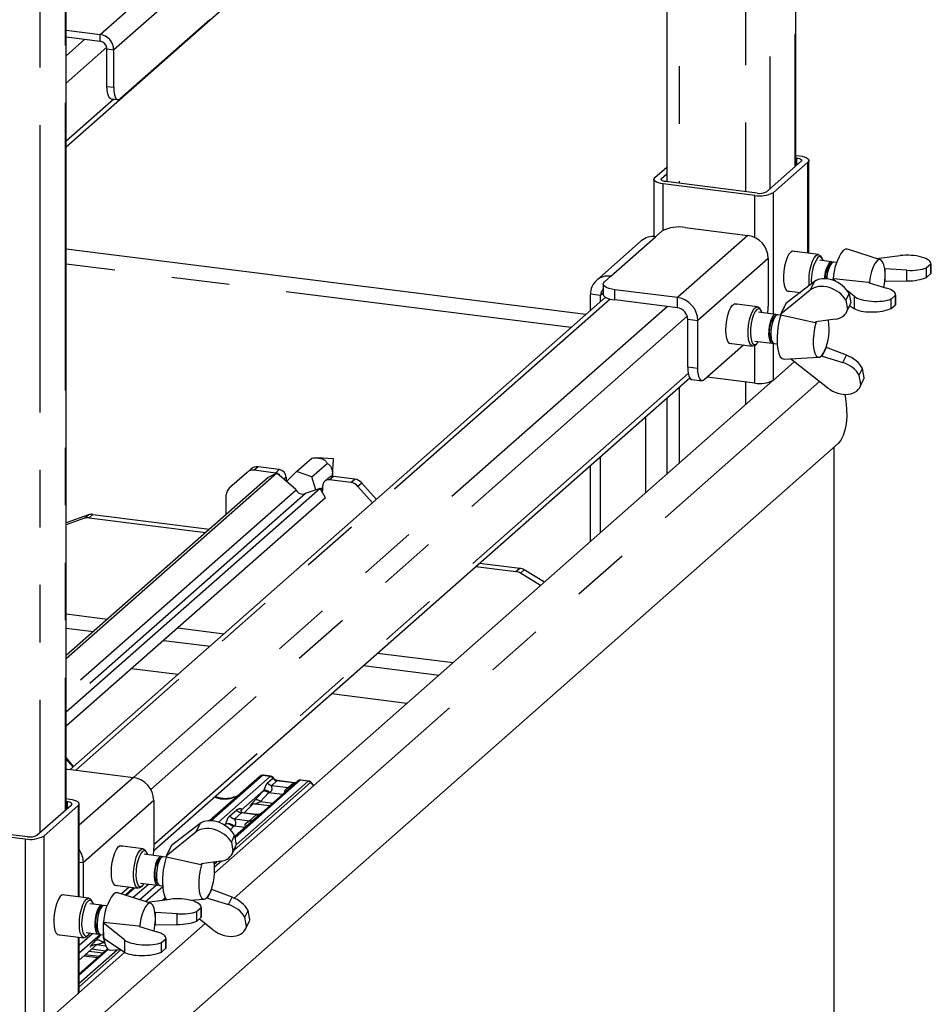
# Paper-space layout 'Layout1' of a CAD drawing. Extents: x 5 to 415, y 5 to 292.
# Drawn here: x 335 to 355, y 190 to 212 of the extents above; entities that cross this region are included whole.
import ezdxf

# ---------------------------------------------------------------- set-up
doc = ezdxf.new("R2010")
doc.units = 0
doc.linetypes.add('PHANTOM', pattern=[12.7, 6.35, -1.27, 1.27, -1.27, 1.27, -1.27])
doc.layers.add('SLD-0', color=179, linetype='CONTINUOUS')

psp = doc.layouts.get("Layout1")

# ---------------------------------------------------------------- linework, layer by layer
at = {"layer": 'SLD-0', "color": 8, "linetype": 'PHANTOM'}
for p, q in [((352.092, 249.66), (352.092, 208.629)), ((351.538, 249.171), (351.538, 208.14)), ((335.97, 235.442), (335.97, 194.411)), ((335.416, 234.953), (335.416, 193.922)), ((351.001, 222.307), (351.001, 208.083)), ((349.535, 221.013), (349.535, 208.268)), ((336.745, 211.556), (339.008, 213.551)), ((339.307, 213.212), (337.045, 211.217)), ((336.408, 211.447), (335.997, 211.084)), ((336.745, 211.405), (336.745, 211.556)), ((336.891, 211.27), (335.997, 210.481)), ((336.895, 211.235), (337.045, 211.217)), ((336.895, 210.406), (337.045, 210.387)), ((337.048, 210.126), (335.997, 209.199)), ((352.141, 208.672), (352.141, 208.823)), ((352.384, 206.72), (352.384, 208.736)), ((349.151, 208.335), (349.151, 208.373)), ((349.187, 207.231), (349.187, 208.255)), ((351.208, 207.069), (351.208, 208)), ((351.62, 205.375), (351.62, 208.062)), ((348.027, 206.213), (349.017, 207.086)), ((351.058, 207.114), (349.502, 205.742)), ((347.153, 205.077), (335.997, 206.483)), ((351.507, 206.605), (349.951, 205.233)), ((352.528, 206.096), (352.434, 205.909)), ((347.802, 205.789), (347.578, 205.817)), ((347.859, 205.839), (347.802, 205.789)), ((348.118, 205.69), (348.118, 205.916)), ((348.012, 205.71), (336.209, 195.301)), ((349.502, 205.515), (349.502, 205.742)), ((353.402, 205.771), (353.402, 205.499)), ((349.278, 205.544), (337.481, 195.14)), ((349.717, 205.328), (337.865, 194.875)), ((349.727, 205.261), (349.951, 205.233)), ((351.62, 203.914), (351.62, 204.734)), ((351.208, 203.852), (351.208, 204.682)), ((349.739, 204.065), (337.93, 193.651)), ((349.951, 204.177), (349.727, 204.205)), ((339.704, 192.475), (352.641, 203.884)), ((351.001, 203.878), (351.001, 203.372)), ((351.538, 203.873), (351.538, 203.845)), ((349.535, 203.76), (349.535, 202.078)), ((340.235, 202), (340.15, 201.925)), ((340.618, 201.866), (340.703, 201.941)), ((340.853, 201.772), (340.805, 201.73)), ((340.853, 201.696), (340.848, 201.692)), ((341.9, 201.79), (341.815, 201.716)), ((342.284, 201.657), (342.369, 201.731)), ((342.527, 201.645), (342.442, 201.57)), ((341.076, 201.488), (335.997, 197.008)), ((341.282, 201.415), (335.997, 196.753)), ((336.403, 200.866), (336.488, 200.941)), ((336.586, 200.951), (336.501, 200.877)), ((345.932, 199.688), (346.017, 199.763)), ((346.115, 199.728), (346.03, 199.653)), ((335.997, 198.753), (336.909, 198.638)), ((338.46, 198.443), (339.484, 198.314)), ((342.875, 197.886), (344.543, 197.676)), ((336.148, 195.371), (335.997, 195.555)), ((337.481, 195.14), (336.282, 194.083)), ((340.329, 195.183), (339.197, 194.185)), ((339.359, 194.151), (340.505, 195.161)), ((340.505, 195.161), (340.329, 195.183)), ((340.445, 195.018), (340.564, 195.123)), ((340.505, 195.161), (340.506, 195.162)), ((340.565, 195.124), (340.564, 195.123)), ((341.395, 195.026), (339.706, 193.537)), ((341.166, 195.077), (339.726, 193.807)), ((339.753, 193.654), (341.342, 195.055)), ((340.651, 195.064), (340.535, 194.961)), ((340.535, 194.961), (340.897, 194.916)), ((340.66, 195.069), (340.651, 195.064)), ((341.014, 195.018), (340.651, 195.064)), ((340.666, 195.07), (340.66, 195.069)), ((340.897, 194.916), (341.014, 195.018)), ((341.022, 195.023), (341.014, 195.018)), ((341.028, 195.024), (341.022, 195.023)), ((341.168, 195.079), (341.166, 195.077)), ((341.342, 195.055), (341.166, 195.077)), ((341.456, 194.953), (341.396, 195.027)), ((340.163, 194.637), (340.339, 194.829)), ((340.467, 194.799), (340.291, 194.607)), ((340.35, 194.836), (340.339, 194.829)), ((340.363, 194.84), (340.35, 194.836)), ((340.368, 194.856), (340.358, 194.85)), ((340.378, 194.841), (340.363, 194.84)), ((340.381, 194.858), (340.368, 194.856)), ((340.395, 194.838), (340.378, 194.841)), ((340.396, 194.858), (340.381, 194.858)), ((340.413, 194.832), (340.395, 194.838)), ((340.413, 194.854), (340.396, 194.858)), ((340.432, 194.846), (340.413, 194.854)), ((340.432, 194.824), (340.413, 194.832)), ((340.45, 194.836), (340.432, 194.846)), ((340.45, 194.812), (340.432, 194.824)), ((340.469, 194.823), (340.45, 194.836)), ((340.467, 194.799), (340.45, 194.812)), ((340.771, 194.76), (340.467, 194.799)), ((340.486, 194.808), (340.469, 194.823)), ((336.019, 194.605), (336.019, 194.454)), ((336.262, 194.517), (336.262, 192.502)), ((337.93, 194.631), (336.375, 193.259)), ((339.93, 194.355), (340.116, 194.553)), ((340.086, 194.539), (340.085, 194.537)), ((340.173, 194.644), (340.163, 194.637)), ((340.187, 194.648), (340.173, 194.644)), ((340.202, 194.649), (340.187, 194.648)), ((340.219, 194.646), (340.202, 194.649)), ((340.237, 194.64), (340.219, 194.646)), ((340.255, 194.632), (340.237, 194.64)), ((340.273, 194.62), (340.255, 194.632)), ((340.291, 194.607), (340.273, 194.62)), ((340.291, 194.607), (340.559, 194.573)), ((339.608, 194.289), (339.757, 194.42)), ((339.868, 194.355), (339.72, 194.225)), ((340.195, 194.314), (339.868, 194.355)), ((340.047, 194.183), (340.195, 194.314)), ((338.952, 194.123), (338.858, 193.936)), ((339.495, 194.085), (339.511, 194.103)), ((339.525, 194.111), (339.511, 194.103)), ((339.542, 194.115), (339.525, 194.111)), ((339.563, 194.115), (339.542, 194.115)), ((339.586, 194.109), (339.563, 194.115)), ((339.61, 194.1), (339.586, 194.109)), ((339.635, 194.086), (339.61, 194.1)), ((339.683, 194.049), (339.622, 193.984)), ((339.659, 194.069), (339.635, 194.086)), ((339.683, 194.049), (339.659, 194.069)), ((339.948, 194.034), (339.696, 194.066)), ((339.72, 194.225), (340.047, 194.183)), ((335.498, 193.844), (335.498, 189.695)), ((335.086, 193.782), (335.086, 189.633)), ((336.282, 193.271), (336.375, 193.259)), ((339.268, 193.226), (339.327, 193.278)), ((339.429, 193.292), (339.274, 193.156)), ((337.47, 192.485), (337.811, 192.786)), ((337.745, 192.397), (338.127, 192.734)), ((337.515, 192.702), (337.322, 192.532)), ((338.198, 192.459), (338.17, 192.435)), ((336.303, 189.475), (339.064, 191.911)), ((336.282, 191.437), (336.576, 191.696)), ((336.756, 191.673), (336.282, 191.255)), ((336.64, 191.534), (336.767, 191.672)), ((336.262, 191.615), (336.262, 190.369)), ((336.282, 191.107), (336.669, 191.448)), ((336.553, 191.421), (336.549, 191.417)), ((336.655, 191.543), (336.64, 191.534)), ((336.672, 191.548), (336.655, 191.543)), ((336.693, 191.549), (336.672, 191.548)), ((336.715, 191.546), (336.693, 191.549)), ((336.739, 191.538), (336.715, 191.546)), ((336.764, 191.526), (336.739, 191.538)), ((336.788, 191.511), (336.764, 191.526)), ((336.811, 191.493), (336.788, 191.511)), ((336.836, 191.52), (336.811, 191.493)), ((336.811, 191.493), (336.843, 191.489)), ((337.28, 191.553), (337.28, 191.281)), ((336.926, 191.338), (336.282, 190.77)), ((336.282, 190.593), (337.122, 191.333)), ((337.205, 191.331), (336.282, 190.517)), ((336.392, 191.201), (336.693, 191.163))]:
    psp.add_line(p, q, dxfattribs=at)
at = {"layer": 'SLD-0', "color": 179, "linetype": 'CONTINUOUS'}
for p, q in [((352.119, 208.653), (352.119, 249.709)), ((335.997, 194.434), (335.997, 235.491)), ((335.997, 209.074), (351.116, 222.408)), ((349.266, 220.776), (349.266, 208.302)), ((339.166, 211.881), (337.186, 210.134)), ((335.997, 211.65), (336.745, 211.556)), ((335.997, 211.499), (336.745, 211.405)), ((336.895, 210.406), (336.895, 211.235)), ((337.045, 210.387), (337.045, 211.217)), ((336.898, 210.335), (336.895, 210.406)), ((337.045, 210.387), (337.047, 210.316)), ((336.906, 210.271), (336.898, 210.335)), ((336.919, 210.217), (336.906, 210.271)), ((336.936, 210.176), (336.919, 210.217)), ((336.958, 210.148), (336.936, 210.176)), ((336.982, 210.134), (336.958, 210.148)), ((336.986, 210.134), (336.982, 210.134)), ((336.986, 210.134), (337.136, 210.115)), ((337.047, 210.316), (337.055, 210.252)), ((337.055, 210.252), (337.068, 210.198)), ((337.068, 210.198), (337.086, 210.157)), ((337.086, 210.157), (337.107, 210.129)), ((337.107, 210.129), (337.132, 210.115)), ((337.158, 210.117), (337.186, 210.134)), ((337.132, 210.115), (337.158, 210.117)), ((352.119, 208.883), (352.198, 208.873)), ((352.119, 208.826), (352.141, 208.823)), ((352.141, 208.823), (352.169, 208.818)), ((352.198, 208.873), (352.254, 208.864)), ((352.254, 208.864), (352.303, 208.851)), ((352.303, 208.851), (352.345, 208.835)), ((352.345, 208.835), (352.376, 208.817)), ((349.001, 208.392), (349.266, 208.626)), ((352.234, 208.754), (351.47, 208.081)), ((352.384, 208.736), (351.62, 208.062)), ((352.169, 208.818), (352.194, 208.812)), ((352.194, 208.812), (352.215, 208.804)), ((352.215, 208.804), (352.23, 208.795)), ((352.23, 208.795), (352.24, 208.785)), ((352.242, 208.764), (352.234, 208.754)), ((352.24, 208.785), (352.244, 208.775)), ((352.244, 208.775), (352.242, 208.764)), ((352.376, 208.817), (352.396, 208.797)), ((352.4, 208.756), (352.384, 208.736)), ((352.396, 208.797), (352.404, 208.777)), ((352.404, 208.777), (352.4, 208.756)), ((352.404, 206.717), (352.404, 208.773)), ((348.985, 208.372), (349.001, 208.392)), ((349.151, 208.373), (349.266, 208.475)), ((348.98, 208.351), (348.985, 208.372)), ((348.98, 208.354), (348.98, 207.089)), ((348.989, 208.33), (348.98, 208.351)), ((349.009, 208.31), (348.989, 208.33)), ((349.04, 208.292), (349.009, 208.31)), ((349.081, 208.277), (349.04, 208.292)), ((349.131, 208.264), (349.081, 208.277)), ((349.187, 208.255), (349.131, 208.264)), ((349.14, 208.353), (349.142, 208.363)), ((349.144, 208.342), (349.14, 208.353)), ((349.142, 208.363), (349.151, 208.373)), ((349.154, 208.332), (349.144, 208.342)), ((349.17, 208.323), (349.154, 208.332)), ((349.191, 208.315), (349.17, 208.323)), ((351.208, 208), (349.187, 208.255)), ((349.216, 208.309), (349.191, 208.315)), ((349.244, 208.304), (349.216, 208.309)), ((351.264, 208.05), (349.244, 208.304)), ((349.017, 207.086), (349.158, 207.211)), ((349.674, 207.288), (351.058, 207.114)), ((348.699, 206.993), (347.709, 206.12)), ((347.478, 205.364), (335.997, 206.81)), ((351.963, 206.699), (351.926, 206.627)), ((352.002, 206.747), (351.963, 206.699)), ((352.041, 206.768), (352.002, 206.747)), ((352.618, 206.69), (352.029, 206.765)), ((352.078, 206.762), (352.041, 206.768)), ((352.085, 206.758), (352.078, 206.762)), ((352.523, 206.619), (352.563, 206.669)), ((352.563, 206.669), (352.603, 206.69)), ((352.639, 206.646), (352.601, 206.626)), ((352.603, 206.69), (352.641, 206.682)), ((352.674, 206.636), (352.639, 206.646)), ((352.641, 206.682), (352.666, 206.656)), ((352.694, 206.615), (352.666, 206.656)), ((353.21, 206.811), (353.162, 206.782)), ((353.255, 206.811), (353.21, 206.811)), ((353.983, 206.578), (353.255, 206.811)), ((353.897, 206.605), (354.42, 206.669)), ((351.507, 206.605), (351.507, 205.549)), ((351.868, 206.433), (351.851, 206.322)), ((351.893, 206.537), (351.868, 206.433)), ((351.926, 206.627), (351.893, 206.537)), ((352.428, 206.342), (352.453, 206.45)), ((352.453, 206.45), (352.485, 206.545)), ((352.485, 206.545), (352.523, 206.619)), ((352.902, 206.534), (352.641, 206.567)), ((352.704, 206.598), (352.674, 206.636)), ((352.72, 206.557), (352.704, 206.598)), ((352.896, 206.534), (352.862, 206.518)), ((352.913, 206.511), (352.862, 206.467)), ((352.926, 206.522), (352.896, 206.534)), ((352.946, 206.527), (352.913, 206.511)), ((352.927, 206.521), (352.926, 206.522)), ((352.953, 206.527), (352.946, 206.527)), ((353.019, 206.519), (352.953, 206.527)), ((353.866, 206.502), (353.825, 206.421)), ((353.91, 206.556), (353.866, 206.502)), ((353.954, 206.58), (353.91, 206.556)), ((353.996, 206.572), (353.954, 206.58)), ((354.032, 206.534), (353.996, 206.572)), ((354.06, 206.467), (354.032, 206.534)), ((354.079, 206.376), (354.06, 206.467)), ((355.096, 206.481), (355.001, 206.396)), ((355.096, 206.481), (355.096, 206.27)), ((355.098, 206.281), (355.098, 206.493)), ((347.885, 206.088), (348.027, 206.213)), ((351.851, 206.322), (351.844, 206.212)), ((351.844, 206.212), (351.846, 206.108)), ((352.408, 206.117), (352.413, 206.229)), ((352.413, 206.229), (352.428, 206.342)), ((353.789, 206.32), (353.761, 206.203)), ((353.825, 206.421), (353.789, 206.32)), ((354.087, 206.266), (354.079, 206.376)), ((354.079, 206.375), (354.088, 206.376)), ((354.079, 206.089), (354.087, 206.213)), ((354.087, 206.213), (354.087, 206.266)), ((354.57, 206.346), (354.088, 206.376)), ((354.088, 206.104), (354.088, 206.376)), ((354.57, 206.11), (354.57, 206.346)), ((355.001, 206.185), (355.001, 206.396)), ((355.096, 206.27), (355.001, 206.185)), ((347.859, 206.041), (347.859, 205.815)), ((347.86, 206.037), (347.865, 206.063)), ((347.87, 206.011), (347.86, 206.037)), ((347.865, 206.063), (347.885, 206.088)), ((347.895, 205.986), (347.87, 206.011)), ((351.846, 206.108), (351.859, 206.018)), ((351.859, 206.018), (351.88, 205.948)), ((352.528, 206.096), (351.898, 205.609)), ((352.413, 206.014), (352.408, 206.117)), ((352.414, 206.007), (352.413, 206.014)), ((352.936, 206.145), (352.945, 206.152)), ((352.989, 206.102), (352.936, 206.145)), ((352.936, 206.145), (352.936, 206.124)), ((353.724, 206.072), (352.945, 206.152)), ((353.734, 206.064), (353.724, 206.072)), ((353.734, 206.064), (354.119, 205.949)), ((353.742, 206.079), (353.74, 206.062)), ((353.761, 206.203), (353.742, 206.079)), ((354.06, 205.967), (354.079, 206.089)), ((354.088, 206.104), (354.08, 206.103)), ((354.088, 206.104), (354.57, 206.11)), ((347.578, 205.452), (347.578, 205.817)), ((347.802, 205.649), (347.802, 205.789)), ((347.859, 205.815), (347.86, 205.81)), ((347.86, 205.81), (347.87, 205.785)), ((347.87, 205.785), (347.895, 205.76)), ((347.934, 205.963), (347.895, 205.986)), ((347.985, 205.944), (347.934, 205.963)), ((348.048, 205.928), (347.985, 205.944)), ((348.118, 205.916), (348.048, 205.928)), ((349.502, 205.742), (348.118, 205.916)), ((351.783, 205.381), (352.434, 205.909)), ((351.88, 205.948), (351.909, 205.901)), ((351.909, 205.901), (351.944, 205.88)), ((351.919, 205.892), (352.216, 205.854)), ((351.944, 205.88), (351.975, 205.885)), ((353.22, 205.682), (353.294, 205.827)), ((353.402, 205.771), (353.257, 205.887)), ((353.294, 205.827), (353.33, 205.624)), ((354.222, 205.71), (354.318, 205.794)), ((354.318, 205.794), (354.318, 205.583)), ((354.319, 205.595), (354.319, 205.807)), ((347.913, 205.748), (336.085, 195.316)), ((347.895, 205.76), (347.934, 205.737)), ((347.934, 205.737), (347.985, 205.717)), ((347.985, 205.717), (348.048, 205.702)), ((348.048, 205.702), (348.118, 205.69)), ((349.502, 205.515), (348.118, 205.69)), ((350.68, 205.523), (350.719, 205.577)), ((350.719, 205.577), (350.759, 205.605)), ((351.271, 205.54), (350.756, 205.604)), ((350.759, 205.605), (350.797, 205.606)), ((350.797, 205.606), (350.812, 205.597)), ((351.898, 205.609), (351.783, 205.381)), ((353.22, 205.682), (353.257, 205.479)), ((353.236, 205.418), (353.31, 205.565)), ((353.33, 205.624), (353.257, 205.479)), ((353.309, 205.562), (353.402, 205.499)), ((354.222, 205.499), (354.222, 205.71)), ((354.222, 205.499), (354.318, 205.583)), ((350.59, 205.245), (350.614, 205.352)), ((350.614, 205.352), (350.644, 205.446)), ((350.644, 205.446), (350.68, 205.523)), ((351.092, 205.247), (351.121, 205.349)), ((351.121, 205.349), (351.156, 205.434)), ((351.182, 205.361), (351.151, 205.271)), ((351.156, 205.434), (351.195, 205.497)), ((351.217, 205.432), (351.182, 205.361)), ((351.195, 205.497), (351.236, 205.532)), ((351.255, 205.478), (351.217, 205.432)), ((351.236, 205.532), (351.275, 205.539)), ((351.294, 205.495), (351.255, 205.478)), ((351.275, 205.539), (351.31, 205.516)), ((351.667, 205.369), (351.293, 205.416)), ((351.329, 205.484), (351.294, 205.495)), ((351.31, 205.516), (351.318, 205.505)), ((351.346, 205.464), (351.318, 205.505)), ((351.358, 205.443), (351.329, 205.484)), ((351.372, 205.406), (351.358, 205.443)), ((351.642, 205.363), (351.608, 205.332)), ((351.678, 205.347), (351.627, 205.302)), ((351.674, 205.367), (351.642, 205.363)), ((351.693, 205.357), (351.659, 205.326)), ((351.691, 205.356), (351.674, 205.367)), ((351.718, 205.362), (351.693, 205.357)), ((351.783, 205.354), (351.718, 205.362)), ((351.783, 205.381), (351.787, 205.362)), ((351.787, 205.362), (352.546, 205.19)), ((351.829, 205.472), (351.826, 205.465)), ((351.855, 205.523), (351.829, 205.472)), ((353.305, 205.555), (353.318, 205.556)), ((349.727, 204.205), (349.727, 205.261)), ((349.951, 204.177), (349.951, 205.233)), ((350.571, 205.025), (350.576, 205.134)), ((350.576, 205.134), (350.59, 205.245)), ((351.061, 205.022), (351.072, 205.135)), ((351.072, 205.135), (351.092, 205.247)), ((351.129, 205.168), (351.115, 205.06)), ((351.151, 205.271), (351.129, 205.168)), ((351.549, 205.2), (351.528, 205.11)), ((351.576, 205.276), (351.549, 205.2)), ((351.608, 205.332), (351.576, 205.276)), ((351.599, 205.193), (351.579, 205.104)), ((351.627, 205.269), (351.599, 205.193)), ((351.659, 205.326), (351.627, 205.269)), ((352.561, 205.179), (352.531, 205.065)), ((352.546, 205.19), (352.561, 205.202)), ((352.982, 205.262), (352.561, 205.202)), ((352.569, 205.203), (352.561, 205.179)), ((350.576, 204.924), (350.571, 205.025)), ((350.59, 204.838), (350.576, 204.924)), ((351.061, 204.913), (351.061, 205.022)), ((351.072, 204.818), (351.061, 204.913)), ((351.115, 205.06), (351.112, 204.955)), ((351.112, 204.955), (351.119, 204.86)), ((351.516, 205.015), (351.514, 204.924)), ((351.514, 204.924), (351.523, 204.844)), ((351.528, 205.11), (351.516, 205.015)), ((351.567, 205.009), (351.565, 204.918)), ((351.565, 204.918), (351.573, 204.837)), ((351.579, 205.104), (351.567, 205.009)), ((352.51, 204.942), (352.499, 204.817)), ((352.531, 205.065), (352.51, 204.942)), ((350.963, 204.691), (350.093, 203.924)), ((350.614, 204.773), (350.59, 204.838)), ((350.644, 204.733), (350.614, 204.773)), ((350.68, 204.72), (350.644, 204.733)), ((350.646, 204.731), (351.161, 204.667)), ((350.702, 204.724), (350.68, 204.72)), ((351.092, 204.742), (351.072, 204.818)), ((351.121, 204.691), (351.092, 204.742)), ((351.119, 204.86), (351.136, 204.783)), ((351.156, 204.667), (351.121, 204.691)), ((351.136, 204.783), (351.162, 204.73)), ((351.162, 204.73), (351.194, 204.704)), ((351.194, 204.704), (351.231, 204.707)), ((351.216, 204.688), (351.195, 204.674)), ((351.213, 204.781), (351.587, 204.734)), ((351.216, 204.688), (351.253, 204.721)), ((351.231, 204.707), (351.27, 204.739)), ((351.27, 204.739), (351.292, 204.771)), ((351.523, 204.844), (351.54, 204.782)), ((351.54, 204.879), (351.557, 204.823)), ((351.54, 204.782), (351.565, 204.744)), ((351.557, 204.823), (351.565, 204.808)), ((351.565, 204.808), (351.603, 204.753)), ((351.565, 204.744), (351.596, 204.734)), ((351.596, 204.734), (351.616, 204.741)), ((351.638, 204.727), (351.703, 204.719)), ((352.499, 204.817), (352.5, 204.699)), ((352.5, 204.699), (352.511, 204.595)), ((351.195, 204.674), (351.156, 204.667)), ((351.717, 204.599), (351.741, 204.505)), ((351.741, 204.505), (351.773, 204.435)), ((352.511, 204.595), (352.533, 204.511)), ((352.533, 204.511), (352.564, 204.454)), ((352.689, 204.462), (352.733, 204.525)), ((352.696, 204.45), (352.79, 204.636)), ((352.733, 204.525), (352.751, 204.562)), ((352.783, 204.642), (352.79, 204.636)), ((353.236, 204.467), (352.79, 204.636)), ((352.081, 204.32), (351.62, 203.914)), ((351.773, 204.435), (351.812, 204.392)), ((351.812, 204.392), (351.857, 204.378)), ((351.857, 204.378), (351.86, 204.378)), ((351.86, 204.378), (352.623, 204.423)), ((352.823, 203.742), (351.997, 204.386)), ((352.564, 204.454), (352.602, 204.425)), ((352.602, 204.425), (352.645, 204.428)), ((352.645, 204.428), (352.689, 204.462)), ((352.696, 204.45), (352.685, 204.458)), ((352.696, 204.45), (353.154, 204.304)), ((353.154, 204.304), (353.236, 204.467)), ((349.727, 204.205), (349.73, 204.134)), ((349.73, 204.134), (349.738, 204.07)), ((349.738, 204.07), (349.751, 204.016)), ((349.954, 204.106), (349.951, 204.177)), ((349.962, 204.042), (349.954, 204.106)), ((349.975, 203.988), (349.962, 204.042)), ((353.518, 204.026), (353.591, 204.171)), ((353.627, 203.968), (353.591, 204.171)), ((337.929, 193.525), (349.772, 203.969)), ((351.599, 203.899), (339.273, 193.028)), ((349.751, 204.016), (349.768, 203.975)), ((349.768, 203.975), (349.79, 203.947)), ((349.79, 203.947), (349.814, 203.934)), ((349.814, 203.934), (349.818, 203.933)), ((349.818, 203.933), (350.043, 203.905)), ((349.993, 203.947), (349.975, 203.988)), ((350.014, 203.919), (349.993, 203.947)), ((350.039, 203.905), (350.014, 203.919)), ((350.065, 203.907), (350.039, 203.905)), ((350.093, 203.924), (350.065, 203.907)), ((351.208, 203.852), (350.16, 203.984)), ((353.554, 203.823), (353.518, 204.026)), ((353.533, 203.762), (353.607, 203.909)), ((353.627, 203.968), (353.554, 203.823)), ((353.197, 203.603), (353.22, 203.461)), ((349.266, 203.523), (349.266, 201.841)), ((353.22, 203.461), (353.236, 203.281)), ((353.236, 203.281), (353.239, 203.111)), ((348.792, 203.105), (348.792, 201.423)), ((353.227, 202.953), (353.202, 202.812)), ((353.239, 203.111), (353.227, 202.953)), ((353.202, 202.812), (353.164, 202.691)), ((337.184, 188.527), (353.051, 202.521)), ((353.113, 202.593), (353.051, 202.521)), ((353.164, 202.691), (353.113, 202.593)), ((352.961, 189.86), (352.961, 202.441)), ((341.087, 201.898), (341.426, 202.197)), ((341.897, 202.182), (341.541, 202.2)), ((341.876, 201.807), (341.904, 202.174)), ((347.802, 200.55), (347.802, 202.232)), ((340.648, 201.865), (335.997, 197.763)), ((339.991, 201.879), (339.599, 201.533)), ((339.991, 201.879), (340.076, 201.954)), ((340.618, 201.866), (340.15, 201.925)), ((340.703, 201.941), (340.235, 202)), ((340.648, 201.865), (340.458, 201.768)), ((340.642, 201.861), (340.618, 201.866)), ((341.066, 201.505), (340.648, 201.865)), ((341.087, 201.898), (340.863, 201.68)), ((341.424, 201.778), (341.087, 201.898)), ((341.424, 201.778), (341.764, 202.078)), ((347.578, 200.352), (347.578, 202.034)), ((340.458, 201.768), (335.997, 197.833)), ((340.853, 201.772), (340.853, 201.696)), ((341.509, 201.494), (341.424, 201.778)), ((341.794, 201.76), (341.71, 201.685)), ((342.284, 201.657), (341.815, 201.716)), ((342.369, 201.731), (341.9, 201.79)), ((342.527, 201.645), (342.849, 201.281)), ((341.603, 201.526), (335.997, 196.582)), ((341.076, 201.488), (341.066, 201.505)), ((341.603, 201.526), (341.298, 201.423)), ((341.723, 201.32), (341.603, 201.526)), ((341.613, 201.509), (341.666, 201.555)), ((341.621, 201.495), (341.632, 201.505)), ((341.666, 201.536), (341.632, 201.505)), ((341.659, 201.43), (341.666, 201.508)), ((341.666, 201.508), (341.666, 201.584)), ((342.764, 201.206), (342.442, 201.57)), ((341.723, 201.32), (335.997, 196.27)), ((339.533, 200.952), (339.533, 201.381)), ((341.298, 201.423), (341.282, 201.415)), ((336.488, 200.941), (335.997, 200.763)), ((336.403, 200.866), (335.997, 200.718)), ((336.501, 200.877), (339.079, 200.552)), ((336.586, 200.951), (339.164, 200.627)), ((345.045, 199.8), (345.932, 199.688)), ((345.13, 199.875), (346.017, 199.763)), ((346.56, 199.454), (346.115, 199.728)), ((346.475, 199.38), (346.03, 199.653)), ((335.997, 198.44), (336.599, 198.364)), ((338.15, 198.169), (339.174, 198.04)), ((338.463, 197.413), (337.439, 197.542)), ((342.565, 197.613), (344.233, 197.402)), ((343.523, 196.776), (341.854, 196.986)), ((336.159, 195.381), (335.997, 195.578)), ((335.997, 195.323), (336.021, 195.322)), ((336.021, 195.322), (336.097, 195.315)), ((336.097, 195.315), (337.481, 195.14)), ((339.163, 194.186), (340.276, 195.167)), ((340.276, 195.167), (340.276, 195.168)), ((340.519, 195.167), (340.344, 195.189)), ((341.113, 195.062), (340.318, 194.361)), ((341.029, 195.024), (340.666, 195.07)), ((340.667, 195.07), (340.666, 195.07)), ((341.029, 195.024), (341.028, 195.024)), ((341.115, 195.063), (341.112, 195.061)), ((341.357, 195.061), (341.182, 195.083)), ((341.467, 194.963), (341.41, 195.032)), ((340.358, 194.85), (339.857, 194.408)), ((335.348, 193.863), (336.112, 194.536)), ((335.498, 193.844), (336.262, 194.517)), ((336.076, 194.655), (335.997, 194.665)), ((336.019, 194.605), (335.997, 194.608)), ((336.047, 194.6), (336.019, 194.605)), ((336.072, 194.594), (336.047, 194.6)), ((336.093, 194.586), (336.072, 194.594)), ((336.132, 194.645), (336.076, 194.655)), ((336.108, 194.577), (336.093, 194.586)), ((336.118, 194.567), (336.108, 194.577)), ((336.112, 194.536), (336.12, 194.546)), ((336.122, 194.557), (336.118, 194.567)), ((336.12, 194.546), (336.122, 194.557)), ((336.181, 194.633), (336.132, 194.645)), ((336.223, 194.617), (336.181, 194.633)), ((336.254, 194.599), (336.223, 194.617)), ((336.274, 194.579), (336.254, 194.599)), ((336.262, 194.517), (336.278, 194.537)), ((336.282, 194.558), (336.274, 194.579)), ((336.278, 194.537), (336.282, 194.558)), ((336.282, 192.499), (336.282, 194.555)), ((337.93, 194.631), (337.93, 193.575)), ((339.93, 194.355), (340.116, 194.553)), ((340.088, 194.541), (340.085, 194.537)), ((340.168, 194.559), (340.496, 194.518)), ((339.862, 194.413), (339.857, 194.409)), ((340.196, 194.322), (339.897, 194.359)), ((340.318, 194.361), (340.158, 194.219)), ((333.065, 194.036), (335.086, 193.782)), ((333.122, 194.086), (335.142, 193.832)), ((338.952, 194.123), (338.322, 193.636)), ((339.511, 194.103), (339.493, 194.087)), ((340.158, 194.219), (339.721, 193.834)), ((338.207, 193.408), (338.858, 193.936)), ((339.644, 193.709), (339.717, 193.854)), ((339.717, 193.854), (339.754, 193.65)), ((337.104, 193.55), (337.143, 193.604)), ((337.143, 193.604), (337.182, 193.632)), ((337.694, 193.566), (337.18, 193.631)), ((337.182, 193.632), (337.22, 193.633)), ((337.22, 193.633), (337.236, 193.624)), ((338.322, 193.636), (338.207, 193.408)), ((339.644, 193.709), (339.68, 193.505)), ((339.754, 193.65), (339.68, 193.505)), ((337.014, 193.272), (337.037, 193.378)), ((337.037, 193.378), (337.068, 193.473)), ((337.068, 193.473), (337.104, 193.55)), ((337.544, 193.376), (337.58, 193.461)), ((337.605, 193.388), (337.575, 193.298)), ((337.58, 193.461), (337.619, 193.523)), ((337.641, 193.459), (337.605, 193.388)), ((337.619, 193.523), (337.66, 193.559)), ((337.679, 193.504), (337.641, 193.459)), ((337.66, 193.559), (337.699, 193.566)), ((337.717, 193.522), (337.679, 193.504)), ((337.699, 193.566), (337.734, 193.542)), ((337.752, 193.51), (337.717, 193.522)), ((338.091, 193.395), (337.717, 193.443)), ((337.734, 193.542), (337.742, 193.532)), ((337.77, 193.49), (337.742, 193.532)), ((337.782, 193.47), (337.752, 193.51)), ((337.796, 193.433), (337.782, 193.47)), ((338.066, 193.39), (338.032, 193.359)), ((338.098, 193.394), (338.066, 193.39)), ((338.116, 193.384), (338.082, 193.352)), ((338.115, 193.383), (338.098, 193.394)), ((338.141, 193.389), (338.116, 193.384)), ((338.207, 193.381), (338.141, 193.389)), ((338.207, 193.408), (338.21, 193.389)), ((338.21, 193.389), (338.97, 193.217)), ((338.278, 193.549), (338.252, 193.499)), ((338.252, 193.499), (338.252, 193.498)), ((339.66, 193.444), (339.734, 193.591)), ((336.375, 192.487), (336.375, 193.259)), ((336.994, 193.051), (336.999, 193.161)), ((336.999, 193.161), (337.014, 193.272)), ((337.485, 193.048), (337.495, 193.162)), ((337.495, 193.162), (337.516, 193.274)), ((337.516, 193.274), (337.544, 193.376)), ((337.552, 193.195), (337.539, 193.087)), ((337.575, 193.298), (337.552, 193.195)), ((337.972, 193.226), (337.952, 193.137)), ((338, 193.303), (337.972, 193.226)), ((338.032, 193.359), (338, 193.303)), ((338.023, 193.22), (338.002, 193.13)), ((338.05, 193.296), (338.023, 193.22)), ((338.082, 193.352), (338.05, 193.296)), ((338.101, 193.373), (338.051, 193.329)), ((338.984, 193.206), (338.954, 193.092)), ((338.97, 193.217), (338.985, 193.229)), ((338.992, 193.23), (338.984, 193.206)), ((339.406, 193.289), (338.985, 193.229)), ((336.999, 192.951), (336.994, 193.051)), ((337.014, 192.865), (336.999, 192.951)), ((337.485, 192.94), (337.485, 193.048)), ((337.539, 193.087), (337.535, 192.982)), ((337.535, 192.982), (337.542, 192.887)), ((337.94, 193.042), (337.938, 192.951)), ((337.938, 192.951), (337.946, 192.871)), ((337.952, 193.137), (337.94, 193.042)), ((337.991, 193.036), (337.989, 192.944)), ((337.989, 192.944), (337.997, 192.864)), ((338.002, 193.13), (337.991, 193.036)), ((338.933, 192.969), (338.923, 192.844)), ((338.954, 193.092), (338.933, 192.969)), ((337.037, 192.8), (337.014, 192.865)), ((337.068, 192.76), (337.037, 192.8)), ((337.104, 192.746), (337.068, 192.76)), ((337.07, 192.758), (337.584, 192.693)), ((337.126, 192.751), (337.104, 192.746)), ((337.495, 192.845), (337.485, 192.94)), ((337.516, 192.769), (337.495, 192.845)), ((337.544, 192.717), (337.516, 192.769)), ((337.542, 192.887), (337.56, 192.81)), ((337.56, 192.81), (337.585, 192.756)), ((337.585, 192.756), (337.618, 192.73)), ((337.618, 192.73), (337.655, 192.733)), ((337.992, 192.763), (337.621, 192.436)), ((337.637, 192.808), (338.011, 192.76)), ((337.639, 192.715), (337.677, 192.748)), ((337.655, 192.733), (337.693, 192.765)), ((337.693, 192.765), (337.716, 192.798)), ((337.747, 192.396), (338.128, 192.732)), ((337.946, 192.871), (337.963, 192.809)), ((337.963, 192.809), (337.989, 192.771)), ((337.964, 192.906), (337.98, 192.85)), ((337.98, 192.85), (337.988, 192.835)), ((337.988, 192.835), (338.026, 192.779)), ((337.989, 192.771), (338.019, 192.76)), ((338.019, 192.76), (338.037, 192.766)), ((338.061, 192.754), (338.127, 192.746)), ((338.923, 192.844), (338.923, 192.726)), ((338.923, 192.726), (338.935, 192.622)), ((335.86, 192.508), (335.822, 192.448)), ((335.9, 192.543), (335.86, 192.508)), ((335.938, 192.55), (335.9, 192.543)), ((336.496, 192.472), (335.907, 192.546)), ((335.963, 192.539), (335.938, 192.55)), ((337.088, 192.592), (337.04, 192.564)), ((337.133, 192.592), (337.088, 192.592)), ((337.861, 192.36), (337.133, 192.592)), ((337.386, 192.718), (337.214, 192.566)), ((337.296, 192.54), (337.484, 192.706)), ((337.579, 192.694), (337.544, 192.717)), ((337.619, 192.701), (337.579, 192.694)), ((337.639, 192.715), (337.619, 192.701)), ((338.108, 192.715), (338.129, 192.712)), ((338.935, 192.622), (338.957, 192.538)), ((338.957, 192.538), (338.988, 192.48)), ((339.113, 192.489), (339.156, 192.552)), ((339.12, 192.476), (339.214, 192.663)), ((339.156, 192.552), (339.175, 192.589)), ((339.207, 192.669), (339.214, 192.663)), ((339.66, 192.493), (339.214, 192.663)), ((335.787, 192.366), (335.758, 192.268)), ((335.822, 192.448), (335.787, 192.366)), ((336.331, 192.232), (336.363, 192.326)), ((336.363, 192.326), (336.401, 192.401)), ((336.401, 192.401), (336.441, 192.45)), ((336.44, 192.36), (336.405, 192.288)), ((336.479, 192.408), (336.44, 192.36)), ((336.441, 192.45), (336.481, 192.472)), ((336.517, 192.428), (336.479, 192.408)), ((336.481, 192.472), (336.519, 192.463)), ((336.552, 192.418), (336.517, 192.428)), ((336.519, 192.463), (336.544, 192.437)), ((336.78, 192.315), (336.519, 192.348)), ((336.572, 192.396), (336.544, 192.437)), ((336.582, 192.379), (336.552, 192.418)), ((336.598, 192.338), (336.582, 192.379)), ((336.74, 192.3), (336.707, 192.257)), ((336.774, 192.316), (336.74, 192.3)), ((336.791, 192.293), (336.74, 192.249)), ((336.791, 192.293), (336.758, 192.25)), ((336.804, 192.303), (336.774, 192.316)), ((336.824, 192.309), (336.791, 192.293)), ((336.805, 192.303), (336.804, 192.303)), ((336.831, 192.309), (336.824, 192.309)), ((336.896, 192.301), (336.831, 192.309)), ((337.788, 192.337), (337.744, 192.283)), ((337.775, 192.387), (338.298, 192.451)), ((337.832, 192.361), (337.788, 192.337)), ((337.874, 192.354), (337.832, 192.361)), ((337.91, 192.316), (337.874, 192.354)), ((337.938, 192.249), (337.91, 192.316)), ((338.186, 192.48), (338.129, 192.43)), ((338.722, 192.431), (339.046, 192.45)), ((338.988, 192.48), (339.026, 192.452)), ((339.026, 192.452), (339.069, 192.455)), ((339.069, 192.455), (339.113, 192.489)), ((339.12, 192.476), (339.109, 192.485)), ((339.12, 192.476), (339.578, 192.331)), ((339.578, 192.331), (339.66, 192.493)), ((335.737, 192.16), (335.724, 192.048)), ((335.758, 192.268), (335.737, 192.16)), ((336.291, 192.01), (336.306, 192.124)), ((336.306, 192.124), (336.331, 192.232)), ((336.353, 192.094), (336.34, 191.985)), ((336.375, 192.197), (336.353, 192.094)), ((336.405, 192.288), (336.375, 192.197)), ((336.652, 192.108), (336.635, 192.015)), ((336.677, 192.191), (336.652, 192.108)), ((336.707, 192.257), (336.677, 192.191)), ((336.703, 192.102), (336.686, 192.009)), ((336.727, 192.185), (336.703, 192.102)), ((336.758, 192.25), (336.727, 192.185)), ((337.667, 192.101), (337.638, 191.985)), ((337.703, 192.203), (337.667, 192.101)), ((337.744, 192.283), (337.703, 192.203)), ((337.957, 192.158), (337.938, 192.249)), ((337.965, 192.048), (337.957, 192.158)), ((337.957, 192.156), (337.966, 192.157)), ((338.448, 192.128), (337.966, 192.157)), ((337.966, 191.886), (337.966, 192.157)), ((338.448, 191.891), (338.448, 192.128)), ((338.974, 192.262), (338.879, 192.178)), ((338.879, 191.967), (338.879, 192.178)), ((338.974, 192.262), (338.974, 192.051)), ((338.975, 192.063), (338.975, 192.275)), ((339.941, 192.053), (340.014, 192.198)), ((340.051, 191.995), (340.014, 192.198)), ((335.724, 192.048), (335.722, 191.94)), ((335.722, 191.94), (335.729, 191.843)), ((336.286, 191.898), (336.291, 192.01)), ((336.291, 191.796), (336.286, 191.898)), ((336.34, 191.985), (336.337, 191.881)), ((336.337, 191.881), (336.345, 191.787)), ((336.635, 192.015), (336.628, 191.921)), ((336.628, 191.921), (336.63, 191.833)), ((336.686, 192.009), (336.678, 191.915)), ((336.678, 191.915), (336.681, 191.827)), ((336.814, 191.926), (336.823, 191.934)), ((337.28, 191.553), (336.814, 191.926)), ((336.814, 191.926), (336.814, 191.595)), ((337.601, 191.854), (336.823, 191.934)), ((337.62, 191.861), (337.618, 191.844)), ((337.638, 191.985), (337.62, 191.861)), ((337.938, 191.748), (337.957, 191.871)), ((337.978, 191.886), (337.956, 191.867)), ((337.957, 191.871), (337.965, 191.995)), ((337.966, 191.886), (337.958, 191.885)), ((337.965, 191.995), (337.965, 192.048)), ((337.966, 191.886), (338.448, 191.891)), ((338.974, 192.051), (338.879, 191.967)), ((339.246, 191.769), (338.932, 192.014)), ((339.978, 191.849), (339.941, 192.053)), ((339.957, 191.788), (340.031, 191.935)), ((340.051, 191.995), (339.978, 191.849)), ((335.729, 191.843), (335.746, 191.762)), ((335.746, 191.762), (335.771, 191.703)), ((335.771, 191.703), (335.804, 191.669)), ((335.797, 191.673), (336.386, 191.599)), ((335.804, 191.669), (335.84, 191.662)), ((335.84, 191.662), (335.853, 191.666)), ((336.306, 191.709), (336.291, 191.796)), ((336.331, 191.645), (336.306, 191.709)), ((336.363, 191.608), (336.331, 191.645)), ((336.345, 191.787), (336.363, 191.711)), ((336.363, 191.711), (336.389, 191.66)), ((336.389, 191.66), (336.422, 191.635)), ((336.422, 191.635), (336.459, 191.64)), ((336.439, 191.713), (336.7, 191.68)), ((336.441, 191.621), (336.479, 191.654)), ((336.459, 191.64), (336.498, 191.674)), ((336.498, 191.674), (336.518, 191.703)), ((336.63, 191.833), (336.642, 191.761)), ((336.642, 191.761), (336.664, 191.709)), ((336.664, 191.709), (336.691, 191.683)), ((336.678, 191.755), (336.716, 191.699)), ((336.681, 191.827), (336.693, 191.754)), ((336.691, 191.683), (336.724, 191.685)), ((336.693, 191.754), (336.714, 191.702)), ((336.714, 191.702), (336.742, 191.676)), ((336.724, 191.685), (336.727, 191.686)), ((336.742, 191.676), (336.751, 191.674)), ((336.751, 191.674), (336.814, 191.666)), ((336.814, 191.81), (336.814, 191.794)), ((336.814, 191.794), (336.817, 191.666)), ((336.817, 191.666), (336.83, 191.551)), ((337.612, 191.846), (337.601, 191.854)), ((337.612, 191.846), (337.997, 191.731)), ((336.282, 190.407), (336.282, 191.612)), ((336.282, 191.105), (336.671, 191.448)), ((336.401, 191.599), (336.363, 191.608)), ((336.441, 191.621), (336.401, 191.599)), ((336.549, 191.417), (336.558, 191.426)), ((336.663, 191.449), (336.865, 191.423)), ((336.814, 191.595), (337.28, 191.281)), ((336.83, 191.551), (336.853, 191.456)), ((336.853, 191.456), (336.884, 191.385)), ((338.1, 191.492), (338.196, 191.576)), ((338.1, 191.281), (338.1, 191.492)), ((338.196, 191.576), (338.196, 191.365)), ((338.197, 191.377), (338.197, 191.589)), ((337.287, 191.276), (336.276, 190.385)), ((336.908, 191.353), (336.282, 190.801)), ((336.713, 191.181), (336.412, 191.219)), ((336.505, 191.301), (336.806, 191.263)), ((336.561, 191.351), (336.862, 191.313)), ((336.884, 191.385), (336.923, 191.34)), ((336.923, 191.34), (336.968, 191.325)), ((336.968, 191.325), (336.973, 191.325)), ((336.973, 191.325), (337.195, 191.338)), ((338.1, 191.281), (338.196, 191.365)), ((335.498, 189.695), (336.262, 190.369)), ((336.262, 190.369), (336.278, 190.389)), ((336.278, 190.389), (336.282, 190.407))]:
    psp.add_line(p, q, dxfattribs=at)
for centre, radius, start, end in [((336.695, 211.21), 0.349, 1.0587, 81.7605), ((336.72, 211.232), 0.175, 1.0587, 81.7605), ((351.325, 208.619), 0.63, 259.2261, 297.8883), ((351.323, 208.359), 0.315, 259.2261, 297.8883), ((349.526, 206.514), 0.788, 79.2261, 117.8883), ((348.96, 206.69), 0.4, 81.8416, 130.6612), ((350.983, 206.595), 0.524, 1.0587, 81.7605), ((354.032, 206.129), 1.088, 143.1107, 178.7832), ((353.327, 206.147), 0.87, 146.5688, 186.715), ((353.361, 206.165), 0.61, 144.7211, 180.5816), ((353.296, 206.167), 0.527, 145.3219, 180.927), ((353.41, 206.16), 0.609, 144.7048, 180.3819), ((347.968, 205.826), 0.391, 81.3986, 181.4206), ((348.003, 205.792), 0.201, 135.6402, 180.9259), ((349.427, 205.223), 0.524, 1.0587, 81.7605), ((349.465, 205.256), 0.262, 1.0587, 81.7605), ((350.347, 205.553), 1.16, 351.9626, 359.8087), ((353.373, 204.835), 1.672, 161.9166, 188.1235), ((352.08, 204.989), 0.551, 145.3043, 191.4834), ((351.587, 205.057), 1.265, 336.9927, 8.4145), ((351.687, 204.83), 0.114, 176.417, 244.3726), ((351.325, 204.471), 0.63, 259.2261, 297.8883), ((341.896, 202.174), 0.00783, 356.7402, 86.0791), ((340.121, 201.727), 0.2, 81.8416, 130.6612), ((340.206, 201.802), 0.2, 81.8416, 130.6612), ((340.678, 201.768), 0.175, 1.0587, 81.7605), ((340.59, 201.691), 0.178, 30.8902, 67.726), ((341.796, 201.587), 0.13, 81.3986, 181.4206), ((341.881, 201.658), 0.133, 81.8416, 130.6612), ((342.248, 201.402), 0.257, 40.8958, 82.0582), ((342.333, 201.477), 0.257, 40.8958, 82.0582), ((339.733, 201.385), 0.2, 132.158, 180.9777), ((341.219, 201.563), 0.161, 207.7177, 293.272), ((336.474, 200.668), 0.21, 82.4547, 109.6151), ((336.559, 200.743), 0.21, 82.4547, 109.6151), ((345.9, 199.444), 0.247, 58.1273, 82.5088), ((345.985, 199.519), 0.247, 58.1273, 82.5088), ((337.406, 194.622), 0.524, 1.0587, 81.7605), ((340.321, 195.116), 0.0688, 82.6276, 130.8108), ((340.319, 195.117), 0.0667, 81.8416, 130.6612), ((341.159, 195.01), 0.0693, 82.7639, 129.7378), ((335.203, 194.401), 0.63, 259.2261, 297.8883), ((335.201, 194.141), 0.315, 259.2261, 297.8883), ((335.866, 193.253), 0.509, 0.673, 35.0757), ((336.771, 193.579), 1.16, 351.9626, 359.8087), ((339.796, 192.862), 1.672, 161.9166, 188.1235), ((338.503, 193.015), 0.551, 145.3043, 191.4834), ((338.01, 193.083), 1.265, 336.9927, 8.4145), ((338.111, 192.857), 0.114, 176.417, 244.3726), ((337.91, 191.91), 1.088, 143.1107, 178.7832), ((338.516, 192.663), 0.377, 185.7719, 216.3271), ((337.165, 191.944), 0.522, 144.3886, 201.2499)]:
    psp.add_arc(centre, radius, start, end, dxfattribs=at)
at = {"layer": 'SLD-0', "color": 8, "linetype": 'PHANTOM'}
for centre, radius, start, end in [((340.492, 195.075), 0.0867, 33.7071, 81.8759), ((340.493, 195.078), 0.0847, 32.1095, 81.1024), ((340.553, 195.09), 0.13, 213.7071, 261.8759), ((340.911, 195.017), 0.102, 262.1204, 299.0589), ((341.157, 195.012), 0.0663, 81.6993, 130.8035), ((341.33, 194.97), 0.0857, 40.8958, 82.0582), ((341.331, 194.973), 0.084, 39.594, 81.3343), ((339.744, 194.395), 0.172, 218.0689, 261.9838), ((339.892, 194.526), 0.172, 218.0689, 261.9838), ((340.214, 194.447), 0.134, 261.8725, 305.1557), ((339.575, 193.955), 0.164, 42.4235, 111.0436), ((340.066, 194.316), 0.134, 261.8516, 306.4135)]:
    psp.add_arc(centre, radius, start, end, dxfattribs=at)
at = {"layer": 'SLD-0', "color": 179, "linetype": 'CONTINUOUS'}
for centre, major_axis, ratio, start_param, end_param in [((354.618, 206.51), (0.48, -0.019), 0.346177, 6.221056, 8.291889), ((354.618, 206.51), (0.48, -0.019), 0.346177, 4.626698, 5.650333), ((354.618, 206.264), (0.48, 0.019), 0.319557, 6.194624, 6.270629), ((352.802, 205.623), (0.439, -0.194), 0.700225, 0.726995, 2.797828), ((352.887, 205.792), (0.418, -0.236), 0.673652, 0.794294, 2.865127), ((354.618, 206.264), (0.48, 0.019), 0.319557, 4.600265, 5.6239), ((353.839, 205.824), (0.48, -0.019), 0.346177, 6.221056, 7.244692), ((352.887, 205.792), (0.418, -0.236), 0.673652, 0.031834, 0.223571), ((353.839, 205.824), (0.48, -0.019), 0.346177, 3.5795, 5.650333), ((353.839, 205.578), (0.48, 0.019), 0.319557, 6.194624, 6.270629), ((352.802, 205.623), (0.439, -0.194), 0.700225, 5.415821, 6.439457), ((353.839, 205.578), (0.48, 0.019), 0.319557, 3.553067, 5.6239), ((353.099, 203.967), (0.439, -0.194), 0.700225, 0.726995, 1.75063), ((353.184, 204.136), (0.418, -0.236), 0.673652, 0.794294, 1.81793), ((353.099, 203.967), (0.439, -0.194), 0.700225, 4.368624, 6.439457), ((353.184, 204.136), (0.418, -0.236), 0.673652, 0.031834, 0.223571), ((339.455, 195.297), (-0.287, 0.576), 0.913415, 3.067917, 3.379888), ((339.225, 193.649), (0.439, -0.194), 0.700225, 0.726995, 2.797828), ((339.311, 193.818), (0.418, -0.236), 0.673652, 0.794294, 2.865127), ((339.311, 193.818), (0.418, -0.236), 0.673652, 0.031834, 0.223571), ((339.225, 193.649), (0.439, -0.194), 0.700225, 5.415821, 6.439457), ((338.495, 192.292), (0.48, -0.019), 0.346177, 6.221056, 8.291889), ((339.523, 191.993), (0.439, -0.194), 0.700225, 0.726995, 1.75063), ((339.608, 192.162), (0.418, -0.236), 0.673652, 0.794294, 1.81793), ((338.495, 192.292), (0.48, -0.019), 0.346177, 4.626698, 5.650333), ((338.495, 192.046), (0.48, 0.019), 0.319557, 4.600265, 5.6239), ((338.495, 192.046), (0.48, 0.019), 0.319557, 6.194624, 6.270629), ((339.608, 192.162), (0.418, -0.236), 0.673652, 0.031834, 0.223571), ((337.717, 191.606), (0.48, -0.019), 0.346177, 6.221056, 7.244692), ((339.523, 191.993), (0.439, -0.194), 0.700225, 4.368624, 6.439457), ((337.717, 191.606), (0.48, -0.019), 0.346177, 3.5795, 5.650333), ((337.717, 191.36), (0.48, 0.019), 0.319557, 3.553067, 5.6239), ((337.717, 191.36), (0.48, 0.019), 0.319557, 6.194624, 6.270629)]:
    psp.add_ellipse(centre, major_axis=major_axis, ratio=ratio, start_param=start_param, end_param=end_param, dxfattribs=at)
at = {"layer": 'SLD-0', "color": 8, "linetype": 'PHANTOM'}
for centre, major_axis, ratio, start_param, end_param in [((340.291, 195.074), (0.052, 0.114), 0.203777, 0.393292, 0.424031), ((340.344, 195.068), (-0.002, 0.121), 0.359882, 6.230832, 6.56146), ((340.66, 195.185), (-0.027, 0.119), 0.91665, 1.896206, 2.823281), ((341.023, 195.139), (-0.027, 0.119), 0.91665, 2.823281, 3.398152), ((341.38, 194.937), (-0.027, 0.123), 0.40213, 0.187669, 0.218408), ((341.327, 194.944), (0.031, 0.117), 0.294991, 0.042869, 0.371514), ((341.433, 194.984), (-0.0374, 0.0424), 0.333333, 6.252446, 6.283185), ((341.327, 194.944), (0.0829, 0.0881), 0.119576, 6.267849, 6.759878), ((339.455, 195.297), (-0.287, 0.576), 0.913415, 2.33269, 3.067917), ((340.449, 194.932), (0.206, 0.216), 0.034633, 1.993498, 2.09746), ((340.535, 194.848), (0.193, 0.096), 0.070082, 4.316401, 4.420363), ((340.273, 194.74), (0.206, 0.216), 0.034633, 2.09746, 3.52863), ((340.359, 194.656), (0.193, 0.096), 0.070082, 3.246598, 4.316401), ((339.802, 194.466), (-0.0294, 0.0752), 0.91677, 3.552071, 3.654539), ((339.451, 194.156), (0.0622, -0.0508), 0.822402, 6.235658, 6.338125), ((339.508, 194.214), (0.171, -0.169), 0.863409, 0.027867, 0.130335), ((336.769, 191.653), (0.241, 0.252), 0.034633, 2.09746, 3.52863), ((336.884, 191.542), (0.224, 0.092), 0.078677, 3.280054, 4.349857)]:
    psp.add_ellipse(centre, major_axis=major_axis, ratio=ratio, start_param=start_param, end_param=end_param, dxfattribs=at)
at = {"layer": 'SLD-0', "color": 179, "linetype": 'CONTINUOUS'}
for points, knots in [([(341.426, 202.197), (341.465, 202.2), (341.52, 202.203), (341.596, 202.195), (341.641, 202.184), (341.68, 202.168), (341.721, 202.14), (341.747, 202.109), (341.76, 202.086), (341.764, 202.078)], [0, 0, 0, 0, 0.290397, 0.404788, 0.488345, 0.572214, 0.679714, 0.884136, 1, 1, 1, 1]), ([(341.764, 202.078), (341.774, 202.072), (341.796, 202.056), (341.826, 202.028), (341.851, 201.989), (341.867, 201.949), (341.877, 201.897), (341.88, 201.841), (341.875, 201.807), (341.873, 201.789)], [0, 0, 0, 0, 0.149839, 0.366407, 0.472249, 0.584106, 0.696254, 0.842857, 1, 1, 1, 1]), ([(340.345, 195.188), (340.344, 195.188), (340.332, 195.192), (340.309, 195.187), (340.288, 195.177), (340.278, 195.169), (340.276, 195.168)], [0, 0, 0, 0, 0.059818, 0.482105, 0.912504, 1, 1, 1, 1]), ([(340.577, 195.129), (340.573, 195.134), (340.564, 195.148), (340.543, 195.162), (340.526, 195.165), (340.519, 195.166)], [0, 0, 0, 0, 0.279498, 0.69246, 1, 1, 1, 1]), ([(340.666, 195.07), (340.661, 195.071), (340.644, 195.074), (340.614, 195.088), (340.59, 195.111), (340.579, 195.127), (340.577, 195.131)], [0, 0, 0, 0, 0.179649, 0.523959, 0.888531, 1, 1, 1, 1]), ([(341.074, 195.033), (341.069, 195.03), (341.056, 195.022), (341.039, 195.023), (341.029, 195.024)], [0, 0, 0, 0, 0.43369, 1, 1, 1, 1]), ([(341.182, 195.082), (341.178, 195.083), (341.164, 195.086), (341.139, 195.08), (341.121, 195.067), (341.113, 195.061)], [0, 0, 0, 0, 0.148744, 0.568224, 1, 1, 1, 1]), ([(341.409, 195.031), (341.407, 195.034), (341.398, 195.046), (341.379, 195.057), (341.363, 195.059), (341.356, 195.06)], [0, 0, 0, 0, 0.208095, 0.683073, 1, 1, 1, 1]), ([(339.71, 194.709), (339.676, 194.697), (339.607, 194.673), (339.492, 194.668), (339.382, 194.681), (339.314, 194.708), (339.284, 194.72)], [0, 0, 0, 0, 0.25165, 0.521564, 0.789825, 1, 1, 1, 1]), ([(340.086, 194.539), (340.086, 194.539), (340.085, 194.538), (340.087, 194.54), (340.094, 194.544), (340.108, 194.552), (340.133, 194.559), (340.157, 194.563), (340.168, 194.559), (340.169, 194.559)], [0, 0, 0, 0, 0.000073, 0.154516, 0.261587, 0.394933, 0.669423, 0.974994, 1, 1, 1, 1]), ([(339.898, 194.36), (339.896, 194.36), (339.886, 194.36), (339.879, 194.366), (339.863, 194.373), (339.856, 194.404), (339.858, 194.409), (339.858, 194.41)], [0, 0, 0, 0, 0.034935, 0.237462, 0.531089, 0.863289, 1, 1, 1, 1]), ([(340.305, 194.349), (340.304, 194.348), (340.301, 194.346), (340.289, 194.338), (340.262, 194.326), (340.227, 194.317), (340.203, 194.323), (340.196, 194.324)], [0, 0, 0, 0, 0.07878, 0.209478, 0.432998, 0.832592, 1, 1, 1, 1]), ([(336.553, 191.421), (336.553, 191.421), (336.552, 191.42), (336.554, 191.422), (336.561, 191.427), (336.578, 191.437), (336.608, 191.447), (336.64, 191.453), (336.659, 191.448), (336.664, 191.447)], [0, 0, 0, 0, 0.001694, 0.133358, 0.232528, 0.354999, 0.603761, 0.902319, 1, 1, 1, 1])]:
    psp.add_open_spline(points, degree=3, knots=knots, dxfattribs=at)
at = {"layer": 'SLD-0', "color": 8, "linetype": 'PHANTOM'}
for points, knots in [([(340.519, 195.167), (340.519, 195.167), (340.516, 195.169), (340.511, 195.165), (340.506, 195.162)], [0, 0, 0, 0, 0.035848, 1, 1, 1, 1]), ([(340.577, 195.129), (340.577, 195.129), (340.576, 195.13), (340.569, 195.126), (340.565, 195.124)], [0, 0, 0, 0, 0.364822, 1, 1, 1, 1]), ([(340.358, 194.85), (340.361, 194.853), (340.365, 194.858), (340.372, 194.87), (340.377, 194.881), (340.384, 194.899), (340.394, 194.927), (340.407, 194.961), (340.423, 194.994), (340.437, 195.01), (340.445, 195.018)], [0, 0, 0, 0, 0.0534522, 0.0774432, 0.14507, 0.1741181, 0.2978161, 0.5222458, 0.7494416, 1, 1, 1, 1]), ([(340.535, 194.961), (340.533, 194.958), (340.53, 194.953), (340.529, 194.939), (340.533, 194.92), (340.537, 194.897), (340.537, 194.877), (340.536, 194.864), (340.53, 194.848), (340.523, 194.836), (340.508, 194.82), (340.496, 194.813), (340.486, 194.808)], [0, 0, 0, 0, 0.117131, 0.169029, 0.345588, 0.507602, 0.546769, 0.640372, 0.681511, 0.787257, 0.830851, 1, 1, 1, 1]), ([(340.824, 194.807), (340.824, 194.81), (340.821, 194.819), (340.823, 194.831), (340.828, 194.85), (340.836, 194.862), (340.852, 194.88), (340.87, 194.895), (340.886, 194.907), (340.894, 194.913), (340.896, 194.915), (340.897, 194.916)], [0, 0, 0, 0, 0.050598, 0.184526, 0.222258, 0.426613, 0.459397, 0.709454, 0.888908, 0.941845, 1, 1, 1, 1]), ([(341.182, 195.083), (341.182, 195.083), (341.177, 195.086), (341.172, 195.082), (341.168, 195.079)], [0, 0, 0, 0, 0.035053, 1, 1, 1, 1]), ([(339.516, 194.108), (339.516, 194.108), (339.518, 194.111), (339.521, 194.117), (339.527, 194.128), (339.532, 194.141), (339.539, 194.161), (339.55, 194.193), (339.564, 194.228), (339.583, 194.263), (339.6, 194.28), (339.608, 194.289)], [0, 0, 0, 0, 0.001484, 0.039675, 0.069331, 0.117331, 0.164576, 0.294556, 0.524008, 0.749279, 1, 1, 1, 1]), ([(339.757, 194.42), (339.759, 194.422), (339.77, 194.431), (339.794, 194.445), (339.827, 194.454), (339.853, 194.454), (339.866, 194.446), (339.87, 194.438), (339.87, 194.43), (339.867, 194.422), (339.863, 194.416), (339.862, 194.413)], [0, 0, 0, 0, 0.063452, 0.299394, 0.538985, 0.734922, 0.845784, 0.893815, 0.930913, 0.969004, 1, 1, 1, 1]), ([(339.897, 194.359), (339.896, 194.359), (339.89, 194.361), (339.881, 194.36), (339.872, 194.358), (339.869, 194.356), (339.868, 194.355)], [0, 0, 0, 0, 0.0416187, 0.5580026, 0.8115169, 1, 1, 1, 1]), ([(340.195, 194.314), (340.197, 194.316), (340.2, 194.319), (340.199, 194.322), (340.197, 194.321), (340.196, 194.321)], [0, 0, 0, 0, 0.447861, 0.793294, 1, 1, 1, 1]), ([(339.72, 194.225), (339.718, 194.222), (339.715, 194.218), (339.717, 194.204), (339.727, 194.182), (339.738, 194.154), (339.74, 194.129), (339.738, 194.113), (339.733, 194.099), (339.721, 194.083), (339.708, 194.073), (339.699, 194.067), (339.696, 194.066), (339.696, 194.066)], [0, 0, 0, 0, 0.090967, 0.161129, 0.337176, 0.545733, 0.628897, 0.683925, 0.75932, 0.830246, 0.95962, 0.995852, 1, 1, 1, 1]), ([(339.966, 194.05), (339.964, 194.052), (339.957, 194.058), (339.952, 194.071), (339.95, 194.087), (339.953, 194.1), (339.963, 194.121), (339.985, 194.144), (340.015, 194.163), (340.034, 194.174), (340.043, 194.18), (340.046, 194.182), (340.047, 194.183)], [0, 0, 0, 0, 0.046774, 0.13893, 0.200537, 0.291756, 0.34019, 0.550124, 0.774399, 0.895955, 0.955632, 1, 1, 1, 1])]:
    psp.add_open_spline(points, degree=3, knots=knots, dxfattribs=at)

doc.saveas('drawing.dxf')
